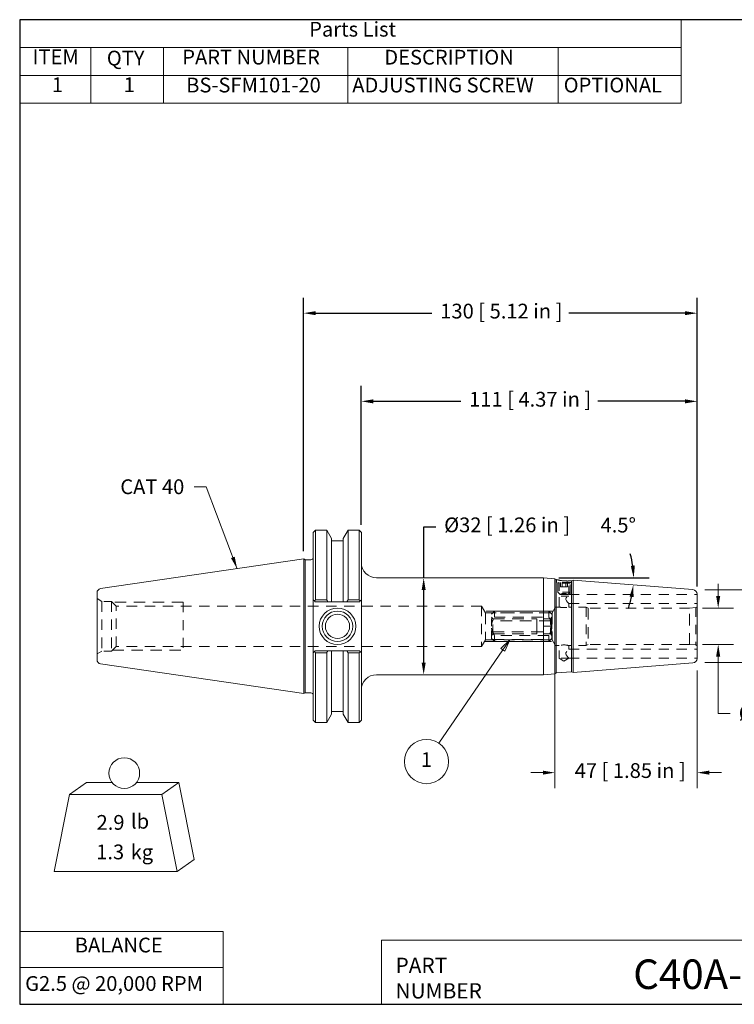
# Model space of a CAD drawing. Units: inches. Extents: x 0.4 to 17.2, y 0.4 to 13.2.
# Drawn here: x 0.4 to 9.7, y 0.4 to 13.2 of the extents above; entities that cross this region are included whole.
import ezdxf

# ---------------------------------------------------------------- set-up
doc = ezdxf.new("R2010")
doc.units = ezdxf.units.IN
doc.header["$LTSCALE"] = 1.6
doc.header["$MEASUREMENT"] = 0
doc.linetypes.add('DASHED', pattern=[0.2067, 0.1654, -0.0413])
doc.layers.get('0').update_dxf_attribs({"lineweight": 25})
for name, color, linetype, lineweight in [('D', 7, 'Continuous', 18), ('H', 7, 'DASHED', 18), ('L', 7, 'Continuous', 18)]:
    doc.layers.add(name, color=color, linetype=linetype, lineweight=lineweight)
doc.styles.add('DEFAULT-ANSI', font='arial.ttf')
doc.styles.add('FRAMEBTOOLHOLDER', font='arial.ttf')
doc.styles.add('Text Style52', font='arial.ttf')
doc.dimstyles.new('Default - mm [in] (ANSI)', dxfattribs={"dimscale": 1.6, "dimtxt": 0.12, "dimasz": 0.098425, "dimexe": 0.125, "dimexo": 0.063, "dimgap": 0.031496, "dimtad": 0, "dimtih": 1, "dimtoh": 1, "dimlfac": 25.4, "dimrnd": 1e-08, "dimzin": 12, "dimdsep": 46, "dimtxsty": 'DEFAULT-ANSI', "dimcen": 0.09, "dimdle": 0.393701, "dimclrd": 256, "dimclre": 256, "dimclrt": 7, "dimadec": 1, "dimazin": 3, "dimtfac": 1, "dimtofl": 0, "dimtmove": 0, "dimatfit": 3, "dimfxl": 1, "dimtolj": 1, "dimtzin": 4, "dimlwd": -1, "dimlwe": -1, "dimarcsym": 0})
doc.dimstyles.new('INCH', dxfattribs={"dimscale": 1.6, "dimtxt": 0.12, "dimasz": 0.098425, "dimexe": 0.125, "dimexo": 0.0625, "dimgap": 0.031496, "dimtad": 0, "dimtih": 1, "dimtoh": 1, "dimdec": 3, "dimrnd": 1e-08, "dimzin": 4, "dimdsep": 46, "dimtxsty": 'DEFAULT-ANSI', "dimcen": 0.09, "dimdle": 0.393701, "dimclrd": 7, "dimclre": 7, "dimclrt": 7, "dimaunit": 1, "dimadec": 0, "dimazin": 1, "dimtfac": 0.666667, "dimtdec": 3, "dimtofl": 0, "dimtmove": 0, "dimatfit": 3, "dimfxl": 1, "dimtolj": 1, "dimtzin": 4, "dimlwd": 25, "dimlwe": 25, "dimarcsym": 0})
doc.dimstyles.new('INCH$7', dxfattribs={"dimscale": 1.6, "dimtxt": 0.12, "dimasz": 0.098425, "dimexe": 0.125, "dimexo": 0.0625, "dimgap": 0.031496, "dimtad": 0, "dimtih": 1, "dimtoh": 1, "dimdec": 3, "dimrnd": 1e-08, "dimzin": 4, "dimdsep": 46, "dimtxsty": 'DEFAULT-ANSI', "dimcen": 0.09, "dimdle": 0.393701, "dimclrd": 7, "dimclre": 7, "dimclrt": 7, "dimaunit": 1, "dimadec": 0, "dimazin": 1, "dimtfac": 0.666667, "dimtdec": 3, "dimtofl": 0, "dimtmove": 0, "dimatfit": 3, "dimfxl": 1, "dimtolj": 1, "dimtzin": 4, "dimlwd": 15, "dimlwe": 25, "dimarcsym": 0})

# ---------------------------------------------------------------- blocks, each defined once
blk = doc.blocks.new('Borders A PLAIN')
at = {"layer": 'L', "color": 7, "linetype": 'Continuous', "lineweight": 25}
for p, q in [((0.2492, 8.2483), (0.2492, 0.2483)), ((10.7492, 8.2483), (0.2492, 8.2483)), ((10.7492, 8.2483), (10.7492, 0.2483)), ((0.2492, 0.2483), (10.7492, 0.2483))]:
    blk.add_line(p, q, dxfattribs=at)
blk = doc.blocks.new('Title Blocks CUSTOMER')
at = {"layer": 'D'}
for p, q in [((8.3076, 0.77), (8.3076, 0.25)), ((13.5776, 0.77), (8.3076, 0.77)), ((8.3076, 0.25), (15.8676, 0.25))]:
    blk.add_line(p, q, dxfattribs=at)
at = {"layer": 'D', "color": 7, "char_height": 0.124594, "attachment_point": 7, "style": 'FRAMEBTOOLHOLDER'}
for s, insert in [('\\fArial|b0|i0;\\H0.1246;PART', (8.4227, 0.5044)), ('\\fArial|b0|i0;\\H0.1246;NUMBER', (8.4227, 0.2973))]:
    blk.add_mtext(s, dxfattribs=dict(at, insert=insert))
at = {"layer": 'D', "color": 7, "style": 'Text Style52'}
blk.add_attdef('PART_NUMBER_001', (10.355, 0.3744), '', height=0.24, dxfattribs=at)
blk = doc.blocks.new('*D36')
at = {"layer": 'D'}
for p, q in [((9.484, 5.705), (9.484, 5.862)), ((9.281, 5.547), (9.684, 5.547)), ((9.281, 5.076), (9.684, 5.076)), ((9.484, 4.918), (9.484, 4.761)), ((9.484, 4.178), (9.484, 4.761)), ((9.641, 4.178), (9.484, 4.178))]:
    blk.add_line(p, q, dxfattribs=at)
for points in [[(9.457, 5.705), (9.51, 5.705), (9.484, 5.547)], [(9.457, 4.918), (9.51, 4.918), (9.484, 5.076)]]:
    blk.add_solid(points, dxfattribs=at)
at = {"layer": 'Defpoints', "color": 0}
for p in [(9.18, 5.547), (9.18, 5.076), (9.484, 5.076)]:
    blk.add_point(p, dxfattribs=at)
at = {"layer": 'D', "color": 7, "insert": (9.692, 4.281), "char_height": 0.192, "attachment_point": 1, "style": 'DEFAULT-ANSI'}
blk.add_mtext('\\A1; \\fArial|b0|i0;\\H0.1920;Ø12 mm SHRINK FIT', dxfattribs=at)
blk = doc.blocks.new('*D37')
at = {"layer": 'D'}
for p, q in [((7.36, 4.96), (7.36, 3.209)), ((9.21, 4.738), (9.21, 3.209)), ((7.203, 3.409), (7.045, 3.409)), ((9.368, 3.409), (9.525, 3.409))]:
    blk.add_line(p, q, dxfattribs=at)
for points in [[(7.203, 3.435), (7.203, 3.383), (7.36, 3.409)], [(9.368, 3.435), (9.368, 3.383), (9.21, 3.409)]]:
    blk.add_solid(points, dxfattribs=at)
at = {"layer": 'Defpoints', "color": 0}
for p in [(7.36, 5.061), (9.21, 4.839), (9.21, 3.409)]:
    blk.add_point(p, dxfattribs=at)
at = {"layer": 'D', "color": 7, "insert": (7.559, 3.532), "char_height": 0.192, "attachment_point": 1, "style": 'DEFAULT-ANSI'}
blk.add_mtext('\\A1; \\fArial|b0|i0;\\H0.1920;47 [ 1.85 in ]', dxfattribs=at)
blk = doc.blocks.new('*D38')
at = {"layer": 'D'}
for p, q in [((9.311, 5.784), (11.333, 5.784)), ((11.133, 5.626), (11.133, 5.488)), ((11.133, 4.997), (11.133, 5.135)), ((9.311, 4.839), (11.333, 4.839))]:
    blk.add_line(p, q, dxfattribs=at)
for points in [[(11.107, 5.626), (11.159, 5.626), (11.133, 5.784)], [(11.107, 4.997), (11.159, 4.997), (11.133, 4.839)]]:
    blk.add_solid(points, dxfattribs=at)
at = {"layer": 'Defpoints', "color": 0}
for p in [(9.21, 5.784), (9.21, 4.839), (11.133, 4.839)]:
    blk.add_point(p, dxfattribs=at)
at = {"layer": 'D', "color": 7, "insert": (10.337, 5.438), "char_height": 0.192, "attachment_point": 1, "style": 'DEFAULT-ANSI'}
blk.add_mtext('\\A1; \\fArial|b0|i0;\\H0.1920;Ø24 [ .94 in ]', dxfattribs=at)
blk = doc.blocks.new('MASS')
at = {"layer": 'L'}
for p, q in [((-0.4439, 0.1635), (-0.3061, 0.2597)), ((-0.3061, 0.2597), (-0.0986, 0.2597)), ((0.0986, 0.2597), (0.4439, 0.2597)), ((0.3061, 0.1635), (0.4439, 0.2597)), ((0.4439, 0.2597), (0.5689, -0.3653)), ((-0.5689, -0.4615), (-0.4439, 0.1635)), ((-0.4439, 0.1635), (0.3061, 0.1635)), ((0.3061, 0.1635), (0.4311, -0.4615)), ((0.4311, -0.4615), (0.5689, -0.3653)), ((0.4311, -0.4615), (-0.5689, -0.4615))]:
    blk.add_line(p, q, dxfattribs=at)
blk.add_circle((0, 0.3365), 0.125, dxfattribs=at)
at = {"layer": 'D', "color": 7, "char_height": 0.12, "attachment_point": 4, "style": 'DEFAULT-ANSI'}
for s, insert in [('lb', (0.0544, -0.0698)), ('kg', (0.0519, -0.3201))]:
    blk.add_mtext(s, dxfattribs=dict(at, insert=insert))
at = {"layer": 'D', "color": 7, "style": 'DEFAULT-ANSI'}
for tag, p in [('<Mass(Lbs)>_001', (-0.2251, -0.1238)), ('<Mass(Lbs_x_.45_=_Kgs)>_001', (-0.2284, -0.3636))]:
    blk.add_attdef(tag, p, '', height=0.12, dxfattribs=at)
blk = doc.blocks.new('Parts List')
at = {"layer": 'D'}
for p, q in [((5.6272, 8.2483), (0.2492, 8.2483)), ((0.2492, 8.2483), (0.2492, 8.0221)), ((5.6272, 8.2483), (5.6272, 8.0221)), ((5.6272, 8.0221), (0.2492, 8.0221)), ((0.2492, 8.0221), (0.2492, 7.796)), ((0.8271, 8.0221), (0.8271, 7.796)), ((1.4176, 8.0221), (1.4176, 7.796)), ((2.9176, 8.0221), (2.9176, 7.796)), ((4.6272, 8.0221), (4.6272, 7.796)), ((5.6272, 8.0221), (5.6272, 7.796)), ((5.6272, 7.796), (0.2492, 7.796)), ((0.2492, 7.796), (0.2492, 7.5698)), ((0.8271, 7.796), (0.8271, 7.5698)), ((1.4176, 7.796), (1.4176, 7.5698)), ((2.9176, 7.796), (2.9176, 7.5698)), ((4.6272, 7.796), (4.6272, 7.5698)), ((5.6272, 7.796), (5.6272, 7.5698)), ((5.6272, 7.5698), (0.2492, 7.5698))]:
    blk.add_line(p, q, dxfattribs=at)
at = {"layer": 'D', "char_height": 0.12, "attachment_point": 7, "style": 'DEFAULT-ANSI'}
for s, insert in [('Parts List', (2.6024, 8.0733)), ('ITEM', (0.3543, 7.849)), ('PART NUMBER', (1.5709, 7.847)), ('DESCRIPTION', (3.213, 7.846)), ('QTY', (0.9575, 7.8387)), ('1', (0.5106, 7.6226)), ('1', (1.0948, 7.6226)), ('BS-SFM101-20', (1.6028, 7.6198)), ('ADJUSTING SCREW', (2.9528, 7.6198)), ('OPTIONAL', (4.6712, 7.6198))]:
    blk.add_mtext(s, dxfattribs=dict(at, insert=insert))
blk = doc.blocks.new('*D40')
at = {"layer": 'D', "color": 7, "linetype": 'Continuous', "lineweight": 25}
blk.add_line((7.409, 5.941), (8.584, 5.941), dxfattribs=at)
for start, end in [(7.6885, 15.377), (340.123, 347.8115)]:
    blk.add_arc((7.209, 5.941), 1.174, start, end, dxfattribs=at)
at = {"layer": 'D', "color": 7, "linetype": 'Continuous'}
for points in [[(8.4, 6.1), (8.347, 6.097), (8.384, 5.941)], [(8.331, 5.697), (8.383, 5.69), (8.38, 5.849)]]:
    blk.add_solid(points, dxfattribs=at)
at = {"layer": 'Defpoints', "color": 0, "linetype": 'Continuous'}
for p in [(7.209, 5.941), (7.309, 5.941), (8.382, 5.88), (9.155, 5.788)]:
    blk.add_point(p, dxfattribs=at)
at = {"layer": 'D', "color": 7, "linetype": 'Continuous', "lineweight": 25, "insert": (7.895, 6.723), "char_height": 0.192, "attachment_point": 1, "style": 'DEFAULT-ANSI'}
blk.add_mtext('\\A1; \\fArial|b0|i0;\\H0.1920;4.5°', dxfattribs=at)
blk = doc.blocks.new('Table1')
at = {"layer": 'D'}
for p, q in [((0.2492, 0.84), (1.9022, 0.84)), ((0.2492, 0.84), (0.2492, 0.5487)), ((1.9022, 0.84), (1.9022, 0.5487)), ((0.2492, 0.5487), (1.9022, 0.5487)), ((0.2492, 0.5487), (0.2492, 0.2483)), ((1.9022, 0.5487), (1.9022, 0.2483)), ((0.2492, 0.2483), (1.9022, 0.2483))]:
    blk.add_line(p, q, dxfattribs=at)
at = {"layer": 'D', "color": 7, "char_height": 0.12, "attachment_point": 7, "style": 'DEFAULT-ANSI'}
for s, insert in [('BALANCE', (0.6971, 0.6323)), ('G2.5 @ 20,000 RPM', (0.2937, 0.3198))]:
    blk.add_mtext(s, dxfattribs=dict(at, insert=insert))
blk = doc.blocks.new('Balloon1')
at = {"layer": 'D', "color": 7, "linetype": 'Continuous', "lineweight": 18}
for p, q in [((4.2325, 3.21), (4.1607, 3.1398)), ((4.177, 3.1287), (4.2325, 3.21)), ((4.1932, 3.1176), (4.2325, 3.21)), ((4.177, 3.1287), (3.6575, 2.3689)), ((4.1607, 3.1398), (4.1932, 3.1176))]:
    blk.add_line(p, q, dxfattribs=at)
at = {"layer": 'D', "color": 7, "linetype": 'Continuous', "lineweight": 18, "flags": 128}
blk.add_lwpolyline([(4.1932, 3.1176), (4.2325, 3.21), (4.1607, 3.1398), (4.1932, 3.1176)], dxfattribs=at)
at = {"layer": 'D'}
blk.add_circle((3.5563, 2.2208), 0.18, dxfattribs=at)
at = {"layer": 'D', "color": 7}
blk.add_solid([(4.1932, 3.1176), (4.2325, 3.21), (4.1607, 3.1398), (4.1932, 3.1176)], dxfattribs=at)
at = {"layer": 'D', "color": 7, "insert": (3.5563, 2.2208), "char_height": 0.12, "attachment_point": 5, "style": 'DEFAULT-ANSI'}
blk.add_mtext('1', dxfattribs=at)
blk = doc.blocks.new('*D43')
at = {"layer": 'D', "color": 7, "linetype": 'Continuous', "lineweight": 25}
for p, q in [((4.842, 6.631), (4.842, 8.436)), ((9.21, 5.828), (9.21, 8.436)), ((5, 8.236), (6.135, 8.236)), ((9.053, 8.236), (7.918, 8.236))]:
    blk.add_line(p, q, dxfattribs=at)
at = {"layer": 'D', "color": 7, "linetype": 'Continuous'}
for points in [[(5, 8.262), (5, 8.209), (4.842, 8.236)], [(9.053, 8.262), (9.053, 8.209), (9.21, 8.236)]]:
    blk.add_solid(points, dxfattribs=at)
at = {"layer": 'Defpoints', "color": 0, "linetype": 'Continuous'}
for p in [(9.21, 8.236), (4.842, 6.531), (9.21, 5.728)]:
    blk.add_point(p, dxfattribs=at)
at = {"layer": 'D', "color": 7, "linetype": 'Continuous', "lineweight": 25, "insert": (6.185, 8.359), "char_height": 0.192, "attachment_point": 1, "style": 'DEFAULT-ANSI'}
blk.add_mtext('\\A1; \\fArial|b0|i0;\\H0.1920;111 [ 4.37 in ]', dxfattribs=at)
blk = doc.blocks.new('*D44')
at = {"layer": 'D', "color": 7, "linetype": 'Continuous', "lineweight": 25}
for p, q in [((5.81, 6.6), (5.653, 6.6)), ((5.653, 6.6), (5.653, 5.941)), ((5.653, 5.784), (5.653, 4.839))]:
    blk.add_line(p, q, dxfattribs=at)
at = {"layer": 'D', "color": 7, "linetype": 'Continuous'}
for points in [[(5.627, 5.784), (5.679, 5.784), (5.653, 5.941)], [(5.627, 4.839), (5.679, 4.839), (5.653, 4.682)]]:
    blk.add_solid(points, dxfattribs=at)
at = {"layer": 'Defpoints', "color": 0, "linetype": 'Continuous'}
for p in [(5.653, 5.941), (5.653, 4.682), (5.653, 4.682)]:
    blk.add_point(p, dxfattribs=at)
at = {"layer": 'D', "color": 7, "linetype": 'Continuous', "lineweight": 25, "insert": (5.861, 6.726), "char_height": 0.192, "attachment_point": 1, "style": 'DEFAULT-ANSI'}
blk.add_mtext('\\A1; \\fArial|b0|i0;\\H0.1920;Ø32 [ 1.26 in ]', dxfattribs=at)
blk = doc.blocks.new('*D46')
at = {"layer": 'D', "color": 7, "linetype": 'Continuous', "lineweight": 25}
for p, q in [((4.092, 6.286), (4.092, 9.582)), ((9.21, 5.828), (9.21, 9.582)), ((4.25, 9.382), (5.76, 9.382)), ((9.053, 9.382), (7.543, 9.382))]:
    blk.add_line(p, q, dxfattribs=at)
at = {"layer": 'D', "color": 7, "linetype": 'Continuous'}
for points in [[(4.25, 9.408), (4.25, 9.356), (4.092, 9.382)], [(9.053, 9.408), (9.053, 9.356), (9.21, 9.382)]]:
    blk.add_solid(points, dxfattribs=at)
at = {"layer": 'Defpoints', "color": 0, "linetype": 'Continuous'}
for p in [(9.21, 9.382), (4.092, 6.186), (9.21, 5.728)]:
    blk.add_point(p, dxfattribs=at)
at = {"layer": 'D', "color": 7, "linetype": 'Continuous', "lineweight": 25, "insert": (5.81, 9.505), "char_height": 0.192, "attachment_point": 1, "style": 'DEFAULT-ANSI'}
blk.add_mtext('\\A1; \\fArial|b0|i0;\\H0.1920;130 [ 5.12 in ]', dxfattribs=at)

msp = doc.modelspace()

# ---------------------------------------------------------------- linework, layer by layer
at = {"layer": 'H', "ltscale": 0.043433}
msp.add_line((7.37976, 5.8814), (7.37976, 5.91797), dxfattribs=at)
at = {"layer": 'H', "ltscale": 0.02499}
msp.add_line((7.57661, 5.8814), (7.57661, 5.90247), dxfattribs=at)
at = {"layer": 'H', "ltscale": 0.467483}
for p, q in [((7.57661, 5.8814), (7.37976, 5.8814)), ((6.5533, 5.21305), (6.5533, 5.4099))]:
    msp.add_line(p, q, dxfattribs=at)
at = {"layer": 'H', "ltscale": 0.210804}
msp.add_line((7.39945, 5.8814), (7.39945, 5.70423), dxfattribs=at)
at = {"layer": 'H', "ltscale": 0.01647}
for p, q in [((7.40929, 5.8814), (7.39945, 5.87156)), ((7.54708, 5.8814), (7.55693, 5.87156))]:
    msp.add_line(p, q, dxfattribs=at)
at = {"layer": 'H', "ltscale": 0.294377}
for p, q in [((7.55693, 5.87156), (7.39945, 5.87156)), ((7.55693, 5.87156), (7.39945, 5.87156)), ((7.55693, 5.75345), (7.39945, 5.75345)), ((6.5333, 5.31148), (6.5333, 5.46896)), ((7.32071, 5.31148), (7.32071, 5.46896)), ((6.5333, 5.154), (6.5333, 5.31148)), ((7.32071, 5.154), (7.32071, 5.31148))]:
    msp.add_line(p, q, dxfattribs=at)
at = {"layer": 'H', "ltscale": 0.140503}
for p, q in [((7.39945, 5.75345), (7.39945, 5.87156)), ((7.55693, 5.75345), (7.55693, 5.87156))]:
    msp.add_line(p, q, dxfattribs=at)
at = {"layer": 'H', "ltscale": 0.482585}
msp.add_line((7.41419, 5.5622), (7.41419, 5.8814), dxfattribs=at)
at = {"layer": 'H', "ltscale": 0.160093}
for p, q in [((7.4159, 5.87156), (7.4159, 5.73699)), ((7.54047, 5.73699), (7.54047, 5.87156))]:
    msp.add_line(p, q, dxfattribs=at)
at = {"layer": 'H', "ltscale": 0.070201}
for p, q in [((7.43273, 5.8814), (7.43273, 5.82234)), ((7.45546, 5.8814), (7.45546, 5.82234)), ((7.50092, 5.8814), (7.50092, 5.82234)), ((7.52365, 5.8814), (7.52365, 5.82234))]:
    msp.add_line(p, q, dxfattribs=at)
at = {"layer": 'H', "ltscale": 0.054018}
for p, q in [((7.43273, 5.82234), (7.45546, 5.82234)), ((7.45546, 5.82234), (7.50092, 5.82234)), ((7.50092, 5.82234), (7.52365, 5.82234))]:
    msp.add_line(p, q, dxfattribs=at)
at = {"layer": 'H', "ltscale": 0.186245}
for p, q in [((7.54219, 5.72486), (7.54219, 5.8814)), ((7.55693, 5.72486), (7.55693, 5.8814))]:
    msp.add_line(p, q, dxfattribs=at)
at = {"layer": 'H', "ltscale": 0.085611}
for p, q in [((1.46721, 5.63548), (1.40486, 5.67148)), ((1.46721, 4.98748), (1.40486, 4.95148))]:
    msp.add_line(p, q, dxfattribs=at)
at = {"layer": 'H', "ltscale": 0.51296}
for p, q in [((1.46721, 5.63548), (1.46721, 4.98748)), ((1.59286, 5.63548), (1.59286, 4.98748))]:
    msp.add_line(p, q, dxfattribs=at)
at = {"layer": 'H', "ltscale": 0.149474}
for p, q in [((1.59286, 5.63548), (1.46721, 5.63548)), ((1.59286, 4.98748), (1.46721, 4.98748))]:
    msp.add_line(p, q, dxfattribs=at)
at = {"layer": 'H', "ltscale": 0.101754}
for p, q in [((1.65336, 5.57498), (1.59286, 5.63548)), ((1.65336, 5.04798), (1.59286, 4.98748))]:
    msp.add_line(p, q, dxfattribs=at)
at = {"layer": 'H', "ltscale": 0.049611}
for p, q in [((7.42897, 5.72392), (7.39945, 5.75345)), ((7.5274, 5.72392), (7.55693, 5.75345))]:
    msp.add_line(p, q, dxfattribs=at)
at = {"layer": 'H', "ltscale": 0.237581}
msp.add_line((7.54291, 5.70423), (7.39945, 5.70423), dxfattribs=at)
at = {"layer": 'H', "ltscale": 0.183948}
msp.add_line((7.5274, 5.72392), (7.42897, 5.72392), dxfattribs=at)
at = {"layer": 'H', "ltscale": 0.50444}
for p, q in [((7.54219, 5.72486), (9.21047, 5.72486)), ((7.54219, 5.60675), (9.21047, 5.60675)), ((7.54219, 5.0162), (9.21047, 5.0162)), ((7.54219, 4.89809), (9.21047, 4.89809))]:
    msp.add_line(p, q, dxfattribs=at)
at = {"layer": 'H', "ltscale": 0.556664}
for p, q in [((2.52486, 5.62398), (1.60436, 5.62398)), ((1.60436, 4.99898), (2.52486, 4.99898))]:
    msp.add_line(p, q, dxfattribs=at)
at = {"layer": 'H', "ltscale": 0.500611}
for p, q in [((1.65336, 5.04798), (1.65336, 5.57498)), ((6.40536, 5.57498), (6.40536, 5.04798))]:
    msp.add_line(p, q, dxfattribs=at)
at = {"layer": 'H', "ltscale": 0.513166}
for p, q in [((6.40536, 5.57498), (1.65336, 5.57498)), ((6.40536, 5.04798), (1.65336, 5.04798))]:
    msp.add_line(p, q, dxfattribs=at)
at = {"layer": 'H', "ltscale": 0.494753}
msp.add_line((2.52486, 5.62398), (2.52486, 4.99898), dxfattribs=at)
at = {"layer": 'H', "ltscale": 0.122058}
for p, q in [((6.45821, 5.48702), (6.40536, 5.57498)), ((6.45821, 5.13594), (6.40536, 5.04798))]:
    msp.add_line(p, q, dxfattribs=at)
at = {"layer": 'H', "ltscale": 0.539014}
for p, q in [((7.33672, 5.50833), (6.44541, 5.50833)), ((6.44541, 5.11463), (7.33672, 5.11463))]:
    msp.add_line(p, q, dxfattribs=at)
at = {"layer": 'H', "ltscale": 0.066181}
for p, q in [((6.5333, 5.46896), (6.57267, 5.50833)), ((7.32071, 5.46896), (7.28134, 5.50833)), ((6.5333, 5.154), (6.57267, 5.11463)), ((7.32071, 5.154), (7.28134, 5.11463))]:
    msp.add_line(p, q, dxfattribs=at)
at = {"layer": 'H', "ltscale": 0.2172}
for p, q in [((6.57267, 5.42959), (6.57267, 5.50833)), ((7.28134, 5.42959), (7.28134, 5.50833)), ((6.57267, 5.11463), (6.57267, 5.19337)), ((7.28134, 5.11463), (7.28134, 5.19337))]:
    msp.add_line(p, q, dxfattribs=at)
at = {"layer": 'H', "ltscale": 0.535696}
for p, q in [((6.57267, 5.50833), (7.28134, 5.50833)), ((6.57267, 5.42959), (7.28134, 5.42959)), ((7.28134, 5.19337), (6.57267, 5.19337)), ((6.57267, 5.11463), (7.28134, 5.11463))]:
    msp.add_line(p, q, dxfattribs=at)
at = {"layer": 'H', "ltscale": 0.083478}
for p, q in [((7.32392, 5.48702), (7.36008, 5.5472)), ((7.32392, 5.13594), (7.36008, 5.07576))]:
    msp.add_line(p, q, dxfattribs=at)
at = {"layer": 'H', "ltscale": 0.476331}
for p, q in [((7.36008, 5.5622), (7.36008, 5.06076)), ((7.76717, 5.5622), (7.76717, 5.06076))]:
    msp.add_line(p, q, dxfattribs=at)
at = {"layer": 'H', "ltscale": 0.064315}
for p, q in [((7.41419, 5.5622), (7.36008, 5.5622)), ((7.41419, 5.06076), (7.36008, 5.06076))]:
    msp.add_line(p, q, dxfattribs=at)
at = {"layer": 'H', "ltscale": 0.05294}
for p, q in [((7.54219, 5.5622), (7.54219, 5.60675)), ((7.54219, 5.0162), (7.54219, 5.06076))]:
    msp.add_line(p, q, dxfattribs=at)
at = {"layer": 'H', "ltscale": 0.267724}
for p, q in [((7.76717, 5.5622), (7.54219, 5.5622)), ((7.76717, 5.06076), (7.54219, 5.06076))]:
    msp.add_line(p, q, dxfattribs=at)
at = {"layer": 'H', "ltscale": 0.035613}
for p, q in [((7.79315, 5.5472), (7.76717, 5.5622)), ((7.79315, 5.07576), (7.76717, 5.06076))]:
    msp.add_line(p, q, dxfattribs=at)
at = {"layer": 'H', "ltscale": 0.559792}
for p, q in [((7.79315, 5.5472), (7.79315, 5.07576)), ((9.11047, 5.07576), (9.11047, 5.5472))]:
    msp.add_line(p, q, dxfattribs=at)
at = {"layer": 'H', "ltscale": 0.4979}
for p, q in [((9.11047, 5.5472), (7.79315, 5.5472)), ((9.11047, 5.07576), (7.79315, 5.07576))]:
    msp.add_line(p, q, dxfattribs=at)
at = {"layer": 'H', "ltscale": 0.098488}
for p, q in [((9.11047, 5.5472), (9.19297, 5.55442)), ((9.11047, 5.07576), (9.19297, 5.06854))]:
    msp.add_line(p, q, dxfattribs=at)
at = {"layer": 'H', "ltscale": 0.023953}
for p, q in [((9.19297, 5.55442), (9.21047, 5.56452)), ((9.19297, 5.06854), (9.21047, 5.05844))]:
    msp.add_line(p, q, dxfattribs=at)
at = {"layer": 'H', "ltscale": 0.461547}
msp.add_line((9.19297, 5.55442), (9.19297, 5.06854), dxfattribs=at)
at = {"layer": 'H', "ltscale": 0.555835}
for p, q in [((6.45821, 5.48702), (6.45821, 5.13594)), ((7.32392, 5.48702), (7.32392, 5.13594))]:
    msp.add_line(p, q, dxfattribs=at)
at = {"layer": 'H', "ltscale": 0.523528}
for p, q in [((6.45821, 5.48702), (7.32392, 5.48702)), ((6.45821, 5.13594), (7.32392, 5.13594))]:
    msp.add_line(p, q, dxfattribs=at)
at = {"layer": 'H', "ltscale": 0.033571}
for p, q in [((6.5533, 5.4099), (6.5333, 5.4299)), ((6.5533, 5.21305), (6.5333, 5.19305))]:
    msp.add_line(p, q, dxfattribs=at)
at = {"layer": 'H', "ltscale": 0.571336}
for p, q in [((7.30491, 5.48475), (6.5491, 5.48475)), ((7.30491, 5.38376), (6.5491, 5.38376)), ((6.5491, 5.23919), (7.30491, 5.23919)), ((6.5491, 5.1382), (7.30491, 5.1382))]:
    msp.add_line(p, q, dxfattribs=at)
at = {"layer": 'H', "ltscale": 0.57506}
for p, q in [((6.5533, 5.4099), (7.12386, 5.4099)), ((6.5533, 5.21305), (7.12386, 5.21305))]:
    msp.add_line(p, q, dxfattribs=at)
at = {"layer": 'H', "ltscale": 0.135466}
for p, q in [((7.12386, 5.4101), (7.12386, 5.31148)), ((7.12386, 5.31148), (7.12386, 5.21286))]:
    msp.add_line(p, q, dxfattribs=at)
at = {"layer": 'H', "ltscale": 0.228826}
for p, q in [((7.31616, 5.4101), (7.12386, 5.4101)), ((7.31616, 5.31148), (7.12386, 5.31148)), ((7.31616, 5.21286), (7.12386, 5.21286))]:
    msp.add_line(p, q, dxfattribs=at)
at = {"layer": 'H', "ltscale": 0.033239}
for p, q in [((7.3009, 5.4101), (7.32071, 5.4299)), ((7.3009, 5.21286), (7.32071, 5.19305))]:
    msp.add_line(p, q, dxfattribs=at)
at = {"layer": 'H', "ltscale": 0.194667}
msp.add_line((7.41419, 4.89715), (7.41419, 5.06076), dxfattribs=at)
at = {"layer": 'H', "ltscale": 0.239251}
msp.add_line((7.54219, 4.89715), (7.41419, 4.89715), dxfattribs=at)
at = {"layer": 'H', "ltscale": 0.088783}
for q in [(7.41419, 4.89715), (7.54219, 4.89715)]:
    msp.add_line((7.47819, 4.85869), q, dxfattribs=at)
at = {"layer": 'H', "ltscale": 0.001025}
msp.add_line((7.54219, 4.89715), (7.54219, 4.89809), dxfattribs=at)
at = {"layer": 'H', "ltscale": 0.243212, "flags": 128}
for points in [[(7.54219, 5.60675), (7.54163, 5.60736), (7.53998, 5.60916), (7.53732, 5.61206), (7.53384, 5.61592), (7.52979, 5.62048), (7.52544, 5.6255), (7.52078, 5.63106), (7.51597, 5.63716), (7.51131, 5.64369), (7.50718, 5.65057), (7.5041, 5.65786), (7.50285, 5.66581), (7.5041, 5.67376), (7.50718, 5.68105), (7.51131, 5.68792), (7.51597, 5.69445), (7.52078, 5.70055), (7.52544, 5.70612), (7.52979, 5.71113), (7.53384, 5.7157), (7.53732, 5.71955), (7.53998, 5.72246), (7.54163, 5.72426), (7.54219, 5.72486)], [(7.54219, 4.89809), (7.54163, 4.8987), (7.53998, 4.90049), (7.53732, 4.9034), (7.53384, 4.90726), (7.52979, 4.91182), (7.52544, 4.91684), (7.52078, 4.9224), (7.51597, 4.9285), (7.51131, 4.93503), (7.50718, 4.94191), (7.5041, 4.9492), (7.50285, 4.95715), (7.5041, 4.9651), (7.50718, 4.97239), (7.51131, 4.97926), (7.51597, 4.98579), (7.52078, 4.99189), (7.52544, 4.99745), (7.52979, 5.00247), (7.53384, 5.00704), (7.53732, 5.01089), (7.53998, 5.0138), (7.54163, 5.0156), (7.54219, 5.0162)]]:
    msp.add_lwpolyline(points, dxfattribs=at)
at = {"layer": 'H', "ltscale": 0.240045, "flags": 128}
for points in [[(7.41419, 5.5622), (7.41473, 5.56206), (7.41636, 5.56165), (7.41908, 5.56099), (7.42287, 5.56012), (7.42755, 5.55912), (7.43293, 5.55808), (7.43907, 5.55703), (7.44603, 5.55602), (7.45365, 5.55513), (7.46172, 5.55446), (7.46999, 5.55404), (7.47819, 5.55389), (7.48639, 5.55404), (7.49466, 5.55446), (7.50273, 5.55513), (7.51034, 5.55602), (7.5173, 5.55703), (7.52344, 5.55808), (7.52882, 5.55912), (7.53351, 5.56012), (7.53729, 5.56099), (7.54002, 5.56165), (7.54165, 5.56206), (7.54219, 5.5622)], [(7.54219, 5.06076), (7.54165, 5.0609), (7.54002, 5.0613), (7.53729, 5.06196), (7.53351, 5.06283), (7.52882, 5.06383), (7.52344, 5.06488), (7.5173, 5.06593), (7.51034, 5.06694), (7.50273, 5.06782), (7.49466, 5.0685), (7.48639, 5.06892), (7.47819, 5.06906), (7.46999, 5.06892), (7.46172, 5.0685), (7.45365, 5.06782), (7.44603, 5.06694), (7.43907, 5.06593), (7.43293, 5.06488), (7.42755, 5.06383), (7.42287, 5.06283), (7.41908, 5.06196), (7.41636, 5.0613), (7.41473, 5.0609), (7.41419, 5.06076)]]:
    msp.add_lwpolyline(points, dxfattribs=at)
at = {"layer": 'H', "ltscale": 0.265896, "flags": 128}
msp.add_lwpolyline([(4.21736, 5.4232), (4.21734, 5.41407), (4.21728, 5.40451), (4.2172, 5.39508), (4.21711, 5.38618), (4.21701, 5.3771), (4.21691, 5.36776), (4.21682, 5.35825), (4.21673, 5.34865), (4.21665, 5.33908), (4.21659, 5.32963), (4.21655, 5.3204), (4.21653, 5.31148), (4.21655, 5.30256), (4.21659, 5.29332), (4.21665, 5.28387), (4.21673, 5.2743), (4.21682, 5.26471), (4.21691, 5.25519), (4.21701, 5.24585), (4.21711, 5.23678), (4.2172, 5.22788), (4.21728, 5.21844), (4.21734, 5.20889), (4.21736, 5.19976)], dxfattribs=at)
at = {"layer": 'H', "ltscale": 0.149968, "flags": 128}
for points in [[(6.5333, 5.31148), (6.53337, 5.31611), (6.53358, 5.32072), (6.53391, 5.32532), (6.53438, 5.32991), (6.53498, 5.33451), (6.53571, 5.33911), (6.53657, 5.34372), (6.53756, 5.34835), (6.53869, 5.353), (6.53994, 5.35769), (6.54133, 5.3624), (6.54286, 5.36715), (6.54452, 5.37196), (6.54632, 5.37681), (6.54826, 5.38172), (6.55034, 5.38669), (6.55258, 5.39173), (6.55496, 5.39685), (6.5575, 5.40205), (6.56019, 5.40735), (6.56305, 5.41274), (6.56608, 5.41824), (6.56929, 5.42385), (6.57267, 5.42959)], [(7.28134, 5.42959), (7.28472, 5.42385), (7.28793, 5.41824), (7.29096, 5.41274), (7.29382, 5.40735), (7.29652, 5.40205), (7.29905, 5.39685), (7.30144, 5.39173), (7.30367, 5.38669), (7.30575, 5.38172), (7.30769, 5.37681), (7.30949, 5.37196), (7.31115, 5.36715), (7.31268, 5.3624), (7.31407, 5.35769), (7.31532, 5.353), (7.31645, 5.34835), (7.31744, 5.34372), (7.3183, 5.33911), (7.31903, 5.33451), (7.31963, 5.32991), (7.3201, 5.32532), (7.32044, 5.32072), (7.32064, 5.31611), (7.32071, 5.31148)], [(6.57267, 5.19337), (6.56929, 5.1991), (6.56608, 5.20471), (6.56305, 5.21021), (6.56019, 5.21561), (6.5575, 5.2209), (6.55496, 5.2261), (6.55258, 5.23122), (6.55034, 5.23627), (6.54826, 5.24124), (6.54632, 5.24615), (6.54452, 5.251), (6.54286, 5.2558), (6.54133, 5.26055), (6.53994, 5.26527), (6.53869, 5.26995), (6.53756, 5.2746), (6.53657, 5.27923), (6.53571, 5.28384), (6.53498, 5.28845), (6.53438, 5.29304), (6.53391, 5.29764), (6.53358, 5.30224), (6.53337, 5.30685), (6.5333, 5.31148)], [(7.32071, 5.31148), (7.32064, 5.30685), (7.32044, 5.30224), (7.3201, 5.29764), (7.31963, 5.29304), (7.31903, 5.28845), (7.3183, 5.28384), (7.31744, 5.27923), (7.31645, 5.2746), (7.31532, 5.26995), (7.31407, 5.26527), (7.31268, 5.26055), (7.31115, 5.2558), (7.30949, 5.251), (7.30769, 5.24615), (7.30575, 5.24124), (7.30367, 5.23627), (7.30144, 5.23122), (7.29905, 5.2261), (7.29652, 5.2209), (7.29382, 5.21561), (7.29096, 5.21021), (7.28793, 5.20471), (7.28472, 5.1991), (7.28134, 5.19337)]]:
    msp.add_lwpolyline(points, dxfattribs=at)
at = {"layer": 'H', "ltscale": 0.141539, "flags": 128}
for points in [[(7.31616, 5.31148), (7.31357, 5.31614), (7.31125, 5.32064), (7.3092, 5.32502), (7.3074, 5.32927), (7.30584, 5.33342), (7.30451, 5.33748), (7.30339, 5.34148), (7.30249, 5.34541), (7.30179, 5.34929), (7.3013, 5.35314), (7.301, 5.35697), (7.3009, 5.36079), (7.301, 5.3646), (7.3013, 5.36843), (7.30179, 5.37228), (7.30249, 5.37617), (7.30339, 5.3801), (7.30451, 5.38409), (7.30584, 5.38816), (7.3074, 5.39231), (7.3092, 5.39656), (7.31125, 5.40093), (7.31357, 5.40544), (7.31616, 5.4101)], [(7.31616, 5.21286), (7.31357, 5.21752), (7.31125, 5.22202), (7.3092, 5.22639), (7.3074, 5.23065), (7.30584, 5.2348), (7.30451, 5.23886), (7.30339, 5.24285), (7.30249, 5.24679), (7.30179, 5.25067), (7.3013, 5.25452), (7.301, 5.25835), (7.3009, 5.26217), (7.301, 5.26598), (7.3013, 5.26981), (7.30179, 5.27366), (7.30249, 5.27755), (7.30339, 5.28148), (7.30451, 5.28547), (7.30584, 5.28953), (7.3074, 5.29369), (7.3092, 5.29794), (7.31125, 5.30231), (7.31357, 5.30682), (7.31616, 5.31148)]]:
    msp.add_lwpolyline(points, dxfattribs=at)
at = {"layer": 'H', "ltscale": 0.123977}
msp.add_arc((7.47819, 5.64928), 0.0894, 56.601512, 123.398488, dxfattribs=at)
at = {"layer": 'L'}
for p, q in [((4.21736, 6.53148), (4.24736, 6.56148)), ((4.21736, 5.65648), (4.21736, 6.53148)), ((4.24736, 6.56148), (4.24736, 5.65558)), ((4.24736, 6.56148), (4.39189, 6.56148)), ((4.39189, 6.56148), (4.39189, 5.65558)), ((4.45521, 6.4518), (4.39189, 6.56148)), ((4.60621, 6.4518), (4.66953, 6.56148)), ((4.66953, 5.65558), (4.66953, 6.56148)), ((4.66953, 6.56148), (4.81236, 6.56148)), ((4.81236, 5.65558), (4.81236, 6.56148)), ((4.84236, 6.53148), (4.81236, 6.56148)), ((4.84236, 6.53148), (4.84236, 5.65648)), ((4.45521, 6.4518), (4.45521, 5.63148)), ((4.60621, 6.42098), (4.45521, 6.42098)), ((4.60621, 6.4518), (4.60621, 5.63148)), ((1.45107, 5.8013), (4.09236, 6.18648)), ((4.09236, 4.43648), (4.09236, 6.18648)), ((4.10968, 6.17648), (4.09236, 6.18648)), ((4.10968, 6.17648), (4.10968, 4.44648)), ((4.18736, 6.17648), (4.10968, 6.17648)), ((5.03921, 5.9414), (7.20949, 5.9414)), ((7.20949, 4.68156), (7.20949, 5.9414)), ((7.36092, 5.92948), (7.20949, 5.9414)), ((7.36092, 5.92948), (7.36092, 4.69347)), ((7.3774, 5.91815), (7.36092, 5.92948)), ((7.3774, 5.91815), (7.3774, 4.7048)), ((7.37976, 5.91797), (7.3774, 5.91815)), ((7.5774, 5.90241), (7.57661, 5.90247)), ((7.5774, 5.90241), (7.59545, 5.91102)), ((7.5774, 5.90241), (7.5774, 4.72054)), ((9.15518, 5.78827), (7.59545, 5.91102)), ((7.59545, 4.71193), (7.59545, 5.91102)), ((1.40486, 4.87509), (1.40486, 5.74786)), ((4.21736, 5.65648), (4.21736, 4.96648)), ((4.23278, 5.64106), (4.21736, 5.65648)), ((4.23278, 5.64106), (4.24236, 5.63148)), ((4.39189, 5.65558), (4.24736, 5.65558)), ((4.81236, 5.65558), (4.66953, 5.65558)), ((4.81736, 5.63148), (4.82694, 5.64106)), ((4.84236, 5.65648), (4.82694, 5.64106)), ((4.84236, 4.96648), (4.84236, 5.65648)), ((9.21047, 5.72845), (9.21047, 4.8945)), ((4.24236, 5.63148), (4.40583, 5.63148)), ((4.40583, 5.63148), (4.45521, 5.63148)), ((4.45521, 5.63148), (4.60621, 5.63148)), ((4.60621, 5.63148), (4.65559, 5.63148)), ((4.65559, 5.63148), (4.81736, 5.63148)), ((4.21736, 4.96648), (4.23278, 4.9819)), ((4.21736, 4.09148), (4.21736, 4.96648)), ((4.23278, 4.9819), (4.24236, 4.99148)), ((4.40583, 4.99148), (4.24236, 4.99148)), ((4.24736, 4.96738), (4.24736, 4.06148)), ((4.24736, 4.96738), (4.39189, 4.96738)), ((4.39189, 4.96738), (4.39189, 4.06148)), ((4.45521, 4.99148), (4.40583, 4.99148)), ((4.60621, 4.99148), (4.45521, 4.99148)), ((4.45521, 4.99148), (4.45521, 4.17116)), ((4.65559, 4.99148), (4.60621, 4.99148)), ((4.60621, 4.99148), (4.60621, 4.17116)), ((4.81736, 4.99148), (4.65559, 4.99148)), ((4.66953, 4.06148), (4.66953, 4.96738)), ((4.66953, 4.96738), (4.81236, 4.96738)), ((4.81236, 4.06148), (4.81236, 4.96738)), ((4.82694, 4.9819), (4.81736, 4.99148)), ((4.82694, 4.9819), (4.84236, 4.96648)), ((4.84236, 4.96648), (4.84236, 4.09148)), ((1.45107, 4.82166), (4.09236, 4.43648)), ((9.15518, 4.83468), (7.59545, 4.71193)), ((5.03921, 4.68156), (7.20949, 4.68156)), ((7.36092, 4.69347), (7.20949, 4.68156)), ((7.3774, 4.7048), (7.36092, 4.69347)), ((7.5774, 4.72054), (7.3774, 4.7048)), ((7.5774, 4.72054), (7.59545, 4.71193)), ((4.10968, 4.44648), (4.09236, 4.43648)), ((4.18736, 4.44648), (4.10968, 4.44648)), ((4.45521, 4.17116), (4.39189, 4.06148)), ((4.60621, 4.20198), (4.45521, 4.20198)), ((4.60621, 4.17116), (4.66953, 4.06148)), ((4.21736, 4.09148), (4.24736, 4.06148)), ((4.24736, 4.06148), (4.39189, 4.06148)), ((4.66953, 4.06148), (4.81236, 4.06148)), ((4.84236, 4.09148), (4.81236, 4.06148))]:
    msp.add_line(p, q, dxfattribs=at)
at = {"layer": 'L', "flags": 128}
for points in [[(7.37976, 5.91797), (7.37997, 5.91792), (7.38061, 5.91776), (7.38167, 5.91751), (7.38317, 5.91715), (7.38508, 5.91671), (7.38743, 5.91616), (7.39021, 5.91554), (7.39337, 5.91483), (7.39688, 5.91407), (7.4007, 5.91327), (7.4048, 5.91243), (7.40912, 5.91157), (7.41373, 5.91069), (7.4187, 5.90979), (7.42399, 5.90887), (7.42956, 5.90794), (7.43537, 5.90703), (7.4414, 5.90615), (7.4476, 5.90531), (7.45393, 5.90451), (7.46033, 5.90378), (7.46676, 5.9031), (7.47315, 5.9025), (7.47946, 5.90198)], [(7.47946, 5.90198), (7.48563, 5.90153), (7.49189, 5.90115), (7.49817, 5.90083), (7.50444, 5.90057), (7.51063, 5.90038), (7.5167, 5.90026), (7.5226, 5.90021), (7.52828, 5.90022), (7.53372, 5.90027), (7.53888, 5.90037), (7.54372, 5.9005), (7.54822, 5.90066), (7.55242, 5.90085), (7.5564, 5.90105), (7.5601, 5.90126), (7.5635, 5.90147), (7.56656, 5.90168), (7.56924, 5.90187), (7.5715, 5.90205), (7.57335, 5.90219), (7.57478, 5.90231), (7.5758, 5.9024), (7.57641, 5.90246), (7.57661, 5.90247)], [(4.24736, 5.65558), (4.24675, 5.65497), (4.24613, 5.65436), (4.24552, 5.65375), (4.24491, 5.65314), (4.2443, 5.65254), (4.24369, 5.65193), (4.24308, 5.65132), (4.24247, 5.65072), (4.24186, 5.65011), (4.24125, 5.64951), (4.24064, 5.6489), (4.24004, 5.6483), (4.23943, 5.64769), (4.23882, 5.64709), (4.23822, 5.64648), (4.23761, 5.64588), (4.237, 5.64527), (4.2364, 5.64467), (4.23579, 5.64407), (4.23519, 5.64347), (4.23459, 5.64286), (4.23398, 5.64226), (4.23338, 5.64166), (4.23278, 5.64106)], [(4.40583, 5.63148), (4.40526, 5.63247), (4.40468, 5.63347), (4.40411, 5.63446), (4.40354, 5.63546), (4.40296, 5.63646), (4.40238, 5.63746), (4.40181, 5.63846), (4.40123, 5.63946), (4.40065, 5.64046), (4.40007, 5.64146), (4.39949, 5.64246), (4.39891, 5.64347), (4.39833, 5.64447), (4.39775, 5.64548), (4.39717, 5.64648), (4.39658, 5.64749), (4.396, 5.6485), (4.39541, 5.64951), (4.39483, 5.65051), (4.39424, 5.65153), (4.39365, 5.65254), (4.39306, 5.65355), (4.39248, 5.65456), (4.39189, 5.65558)], [(4.66953, 5.65558), (4.66894, 5.65456), (4.66836, 5.65355), (4.66777, 5.65254), (4.66718, 5.65153), (4.66659, 5.65051), (4.66601, 5.64951), (4.66542, 5.6485), (4.66484, 5.64749), (4.66425, 5.64648), (4.66367, 5.64548), (4.66309, 5.64447), (4.66251, 5.64347), (4.66193, 5.64246), (4.66135, 5.64146), (4.66077, 5.64046), (4.66019, 5.63946), (4.65961, 5.63846), (4.65904, 5.63746), (4.65846, 5.63646), (4.65788, 5.63546), (4.65731, 5.63446), (4.65674, 5.63347), (4.65616, 5.63247), (4.65559, 5.63148)], [(4.82694, 5.64106), (4.82634, 5.64166), (4.82574, 5.64226), (4.82513, 5.64286), (4.82453, 5.64347), (4.82393, 5.64407), (4.82332, 5.64467), (4.82272, 5.64527), (4.82211, 5.64588), (4.8215, 5.64648), (4.8209, 5.64709), (4.82029, 5.64769), (4.81968, 5.6483), (4.81908, 5.6489), (4.81847, 5.64951), (4.81786, 5.65011), (4.81725, 5.65072), (4.81664, 5.65132), (4.81603, 5.65193), (4.81542, 5.65254), (4.81481, 5.65314), (4.8142, 5.65375), (4.81359, 5.65436), (4.81297, 5.65497), (4.81236, 5.65558)], [(4.23278, 4.9819), (4.23338, 4.98129), (4.23398, 4.98069), (4.23459, 4.98009), (4.23519, 4.97949), (4.23579, 4.97889), (4.2364, 4.97828), (4.237, 4.97768), (4.23761, 4.97708), (4.23822, 4.97647), (4.23882, 4.97587), (4.23943, 4.97526), (4.24004, 4.97466), (4.24064, 4.97405), (4.24125, 4.97345), (4.24186, 4.97284), (4.24247, 4.97224), (4.24308, 4.97163), (4.24369, 4.97102), (4.2443, 4.97042), (4.24491, 4.96981), (4.24552, 4.9692), (4.24613, 4.9686), (4.24675, 4.96799), (4.24736, 4.96738)], [(4.39189, 4.96738), (4.39248, 4.96839), (4.39306, 4.96941), (4.39365, 4.97042), (4.39424, 4.97143), (4.39483, 4.97244), (4.39541, 4.97345), (4.396, 4.97446), (4.39658, 4.97547), (4.39717, 4.97647), (4.39775, 4.97748), (4.39833, 4.97848), (4.39891, 4.97949), (4.39949, 4.98049), (4.40007, 4.9815), (4.40065, 4.9825), (4.40123, 4.9835), (4.40181, 4.9845), (4.40238, 4.9855), (4.40296, 4.9865), (4.40354, 4.98749), (4.40411, 4.98849), (4.40468, 4.98949), (4.40526, 4.99048), (4.40583, 4.99148)], [(4.65559, 4.99148), (4.65616, 4.99048), (4.65674, 4.98949), (4.65731, 4.98849), (4.65788, 4.98749), (4.65846, 4.9865), (4.65904, 4.9855), (4.65961, 4.9845), (4.66019, 4.9835), (4.66077, 4.9825), (4.66135, 4.9815), (4.66193, 4.98049), (4.66251, 4.97949), (4.66309, 4.97848), (4.66367, 4.97748), (4.66425, 4.97647), (4.66484, 4.97547), (4.66542, 4.97446), (4.66601, 4.97345), (4.66659, 4.97244), (4.66718, 4.97143), (4.66777, 4.97042), (4.66836, 4.96941), (4.66894, 4.96839), (4.66953, 4.96738)], [(4.81236, 4.96738), (4.81297, 4.96799), (4.81359, 4.9686), (4.8142, 4.9692), (4.81481, 4.96981), (4.81542, 4.97042), (4.81603, 4.97102), (4.81664, 4.97163), (4.81725, 4.97224), (4.81786, 4.97284), (4.81847, 4.97345), (4.81908, 4.97405), (4.81968, 4.97466), (4.82029, 4.97526), (4.8209, 4.97587), (4.8215, 4.97647), (4.82211, 4.97708), (4.82272, 4.97768), (4.82332, 4.97828), (4.82393, 4.97889), (4.82453, 4.97949), (4.82513, 4.98009), (4.82574, 4.98069), (4.82634, 4.98129), (4.82694, 4.9819)]]:
    msp.add_lwpolyline(points, dxfattribs=at)
at = {"layer": 'L'}
for radius in [0.23775, 0.19775, 0.15748]:
    msp.add_circle((4.53236, 5.31148), radius, dxfattribs=at)
for centre, radius, start, end in [((4.18736, 6.20648), 0.03, 270, 0), ((5.03921, 6.13825), 0.19685, 180, 270), ((1.45886, 5.74786), 0.054, 98.297, 180), ((9.15047, 5.72845), 0.06, 0, 85.5), ((1.45886, 4.87509), 0.054, 180, 261.703), ((9.15047, 4.8945), 0.06, 274.5, 0), ((5.03921, 4.48471), 0.19685, 90, 180), ((4.18736, 4.41648), 0.03, 0, 90)]:
    msp.add_arc(centre, radius, start, end, dxfattribs=at)

# ---------------------------------------------------------------- block references
at = {"xscale": 1.6, "yscale": 1.6, "zscale": 1.6}
for name in ['Borders A PLAIN', 'Table1']:
    msp.add_blockref(name, (0, 0), dxfattribs=at)
ref = msp.add_blockref('MASS', (1.75903, 2.86399), dxfattribs=dict(xscale=1.6, yscale=1.6, zscale=1.6))
ref.add_attrib('<Mass(Lbs)>_001', '2.9', (1.3989, 2.66591), dxfattribs={"layer": 'D', "color": 7, "height": 0.192, "style": 'DEFAULT-ANSI'})
ref.add_attrib('<Mass(Lbs_x_.45_=_Kgs)>_001', '1.3', (1.39405, 2.28222), dxfattribs={"layer": 'D', "color": 7, "height": 0.192, "style": 'DEFAULT-ANSI'})
msp.add_blockref('Title Blocks CUSTOMER', (-8.18942, -0.00273), dxfattribs=at).add_auto_attribs({'PART_NUMBER_001': 'C40A-M12SF130-9C'})
at = {"layer": 'D', "xscale": 1.6, "yscale": 1.6, "zscale": 1.6}
for name in ['Parts List', 'Balloon1']:
    msp.add_blockref(name, (0, 0), dxfattribs=at)

# ---------------------------------------------------------------- texts
at = {"layer": 'D', "color": 7, "insert": (1.70721, 7.22157), "char_height": 0.192, "width": 0.9093659, "attachment_point": 1, "style": 'DEFAULT-ANSI'}
msp.add_mtext('{\\fArial|b0|i0;CAT 40}', dxfattribs=at)

# ---------------------------------------------------------------- dimensions: what is measured, and where the dimension line sits
at = {"layer": 'D', "color": 7, "linetype": 'Continuous', "lineweight": 25}
for base, p1, text, picture, middle in [((9.21047, 9.382), (4.09236, 6.18648), ' \\fArial|b0|i0;\\H0.1920;130 [ 5.12 in ]', '*D46', (6.65142, 9.382)), ((9.21047, 8.23571), (4.84236, 6.53148), ' \\fArial|b0|i0;\\H0.1920;111 [ 4.37 in ]', '*D43', (7.02642, 8.23571))]:
    dim = msp.add_linear_dim(base=base, p1=p1, p2=(9.21047, 5.72845), text=text, dimstyle='INCH', override={"dimgap": 0.031496, "dimtih": 0, "dimtoh": 0, "dimdec": 3, "dimtol": 0, "dimlim": 0, "dimtp": 0, "dimtm": 0, "dimtdec": 3, "dimatfit": 1}, dxfattribs=at)
    dim.commit()
    dim.dimension.update_dxf_attribs({"geometry": picture, "text_midpoint": middle, "dimtype": 160})
dim = msp.add_linear_dim(base=(5.65288, 4.68156), p1=(5.65288, 5.9414), p2=(5.65288, 4.68156), angle=270, text=' \\fArial|b0|i0;\\H0.1920;Ø32 [ 1.26 in ]', dimstyle='INCH', override={"dimgap": 0.031496, "dimdec": 3, "dimse1": 1, "dimse2": 1, "dimtol": 0, "dimlim": 0, "dimtp": 0, "dimtm": 0, "dimtdec": 3, "dimtmove": 1, "dimatfit": 2}, dxfattribs=at)
dim.commit()
dim.dimension.update_dxf_attribs({"geometry": '*D44', "text_midpoint": (5.67537, 6.59959), "dimtype": 160})
dim = msp.add_angular_dim_3p(base=(8.38233, 5.87993), center=(7.20949, 5.9414), p1=(9.15518, 5.78827), p2=(7.30949, 5.9414), text=' \\fArial|b0|i0;\\H0.1920;4.5°', dimstyle='INCH', override={"dimgap": 0.031496, "dimse1": 1, "dimtol": 0, "dimlim": 0, "dimtp": 0, "dimtm": 0, "dimtdec": 0}, dxfattribs=at)
dim.commit()
dim.dimension.update_dxf_attribs({"geometry": '*D40', "text_midpoint": (8.16392, 6.6258), "dimtype": 165})
at = {"layer": 'D'}
for base, p1, p2, angle, text, override, picture, middle in [((9.48368, 5.07576), (9.18047, 5.5472), (9.18047, 5.07576), 90, ' \\fArial|b0|i0;\\H0.1920;Ø12 mm SHRINK FIT', {"dimgap": 0.031496, "dimdec": 1, "dimlfac": 25.4, "dimtol": 0, "dimlim": 0, "dimtp": 0, "dimtm": 0, "dimtdec": 1, "dimtmove": 1, "dimatfit": 1}, '*D36', (9.50322, 4.17794)), ((11.13317, 4.83904), (9.21047, 5.78392), (9.21047, 4.83904), 90, ' \\fArial|b0|i0;\\H0.1920;Ø24 [ .94 in ]', {"dimgap": 0.031496, "dimdec": 2, "dimlfac": 25.4, "dimtol": 0, "dimlim": 0, "dimtp": 0, "dimtm": 0, "dimtdec": 2, "dimatfit": 1}, '*D38', (11.13317, 5.31148)), ((9.21047, 3.40912), (7.36008, 5.06076), (9.21047, 4.83904), 180, ' \\fArial|b0|i0;\\H0.1920;47 [ 1.85 in ]', {"dimgap": 0.031496, "dimtih": 0, "dimtoh": 0, "dimdec": 2, "dimlfac": 25.4, "dimtol": 0, "dimlim": 0, "dimtp": 0, "dimtm": 0, "dimtdec": 2, "dimatfit": 1}, '*D37', (8.32585, 3.40912))]:
    dim = msp.add_linear_dim(base=base, p1=p1, p2=p2, angle=angle, text=text, dimstyle='Default - mm [in] (ANSI)', override=override, dxfattribs=at)
    dim.commit()
    dim.dimension.update_dxf_attribs({"geometry": picture, "text_midpoint": middle, "dimtype": 160})

# ---------------------------------------------------------------- leaders
at = {"layer": 'D', "color": 7, "linetype": 'Continuous', "lineweight": 18, "annotation_type": 0, "has_hookline": 1, "hookline_direction": 1, "text_width": 0.88312}
msp.add_leader([(3.22673, 6.06024), (2.82445, 7.12557), (2.66697, 7.12557)], dimstyle='INCH$7', override={"dimtad": 0}, dxfattribs=at)

doc.saveas('drawing.dxf')
